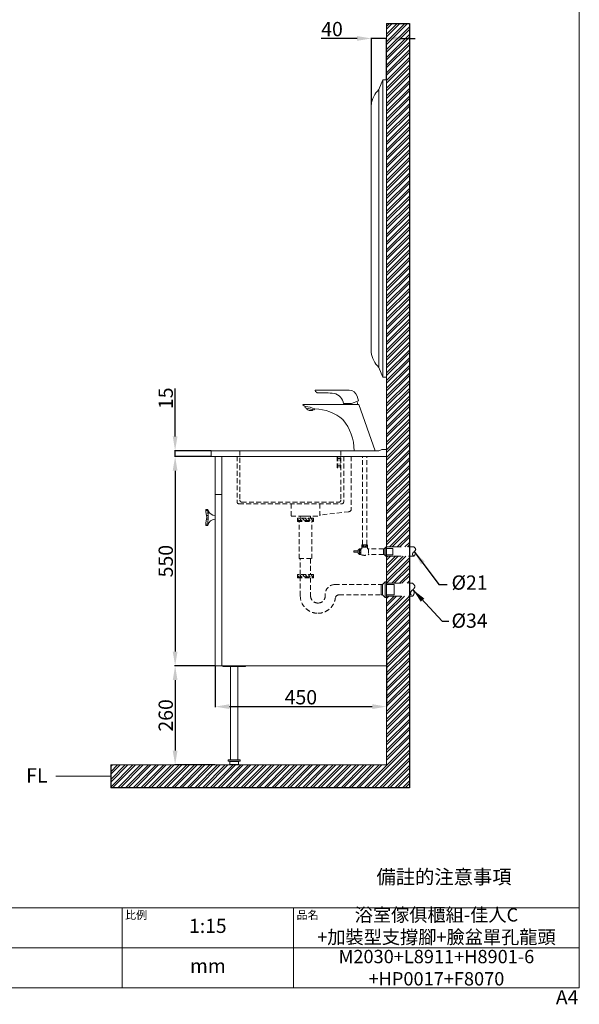
# Model space of a CAD drawing. Units: millimetres. Extents: x 329 to 3479, y 63 to 4561.
# Drawn here: x 2010 to 3479, y 63 to 2648 of the extents above; entities that cross this region are included whole.
import ezdxf

# ---------------------------------------------------------------- set-up
doc = ezdxf.new("R2010")
doc.units = ezdxf.units.MM
doc.linetypes.add('HIDDENX2', pattern=[19.05, 12.7, -6.35])
doc.layers.get('0').update_dxf_attribs({"lineweight": 15})
doc.layers.get('Defpoints').update_dxf_attribs({"color": 8})
for name, color, linetype, lineweight in [('DIM', 3, 'Continuous', 5), ('I', 7, 'Continuous', 15), ('PH', 4, 'HIDDENX2', 15), ('PV', 7, 'Continuous', 15)]:
    doc.layers.add(name, color=color, linetype=linetype, lineweight=lineweight)
doc.styles.add('ETCH', font='txt')
doc.styles.add('romans', font='txt')
doc.styles.get("Standard").update_dxf_attribs({"font": 'arial.ttf'})
doc.dimstyles.new('ISO-25', dxfattribs={"dimtxt": 37.5, "dimasz": 37.5, "dimexe": 1.25, "dimexo": 0.625, "dimtad": 1, "dimtxsty": 'Standard', "dimcen": 2.5, "dimadec": 0, "dimazin": 0, "dimtfac": 1, "dimtmove": 0, "dimatfit": 3, "dimfxl": 0, "dimarcsym": 0})

# ---------------------------------------------------------------- blocks, each defined once
blk = doc.blocks.new('*D2')
at = {"layer": 'Defpoints', "color": 0}
for p in [(2973.4, 1031.2), (2523.4, 951.2), (2973.4, 844.2)]:
    blk.add_point(p, dxfattribs=at)
at = {"layer": 'DIM', "color": 0, "lineweight": -2}
for p, q in [((2973.4, 1030.6), (2973.4, 843)), ((2523.4, 950.6), (2523.4, 843)), ((2560.9, 844.2), (2935.9, 844.2))]:
    blk.add_line(p, q, dxfattribs=at)
at = {"layer": 'DIM', "color": 0}
for points in [[(2560.9, 850.5), (2560.9, 838), (2523.4, 844.2)], [(2935.9, 850.5), (2935.9, 838), (2973.4, 844.2)]]:
    blk.add_solid(points, dxfattribs=at)
at = {"layer": 'DIM', "color": 0, "insert": (2748.4, 864), "char_height": 37.5, "attachment_point": 5}
blk.add_mtext('450', dxfattribs=at)
blk = doc.blocks.new('*D13')
at = {"layer": 'Defpoints', "color": 0}
for p in [(2973.4, 2598.7), (2973.4, 2489.7), (2933.4, 2424.7)]:
    blk.add_point(p, dxfattribs=at)
at = {"layer": 'DIM', "color": 0, "lineweight": -2}
for p, q in [((2895.9, 2598.7), (2802, 2598.7)), ((2933.4, 2425.4), (2933.4, 2600)), ((2973.4, 2598.7), (2933.4, 2598.7)), ((2973.4, 2490.4), (2973.4, 2600)), ((3010.9, 2598.7), (3048.4, 2598.7))]:
    blk.add_line(p, q, dxfattribs=at)
at = {"layer": 'DIM', "color": 0}
for points in [[(2895.9, 2605), (2895.9, 2592.5), (2933.4, 2598.7)], [(3010.9, 2605), (3010.9, 2592.5), (2973.4, 2598.7)]]:
    blk.add_solid(points, dxfattribs=at)
at = {"layer": 'DIM', "color": 0, "insert": (2830.2, 2618.5), "char_height": 37.5, "attachment_point": 5}
blk.add_mtext('40', dxfattribs=at)
blk = doc.blocks.new('*D18')
at = {"layer": 'Defpoints', "color": 0}
for p in [(2418.4, 1501.2), (2513.4, 1516.2), (2513.4, 1501.2)]:
    blk.add_point(p, dxfattribs=at)
at = {"layer": 'DIM', "color": 0, "lineweight": -2}
for p, q in [((2418.4, 1553.7), (2418.4, 1679.8)), ((2512.7, 1516.2), (2417.1, 1516.2)), ((2512.7, 1501.2), (2417.1, 1501.2)), ((2418.4, 1501.2), (2418.4, 1516.2)), ((2418.4, 1463.7), (2418.4, 1426.2))]:
    blk.add_line(p, q, dxfattribs=at)
at = {"layer": 'DIM', "color": 0}
for points in [[(2412.1, 1553.7), (2424.6, 1553.7), (2418.4, 1516.2)], [(2412.1, 1463.7), (2424.6, 1463.7), (2418.4, 1501.2)]]:
    blk.add_solid(points, dxfattribs=at)
at = {"layer": 'DIM', "color": 0, "insert": (2398.6, 1653.9), "char_height": 37.5, "attachment_point": 5, "rotation": 90}
blk.add_mtext('15', dxfattribs=at)
blk = doc.blocks.new('*D19')
at = {"layer": 'Defpoints', "color": 0}
for p in [(2513.4, 1501.2), (2418.4, 951.2), (2523.4, 951.2)]:
    blk.add_point(p, dxfattribs=at)
at = {"layer": 'DIM', "color": 0, "lineweight": -2}
for p, q in [((2512.7, 1501.2), (2417.1, 1501.2)), ((2418.4, 1463.7), (2418.4, 988.7)), ((2522.7, 951.2), (2417.1, 951.2))]:
    blk.add_line(p, q, dxfattribs=at)
at = {"layer": 'DIM', "color": 0}
for points in [[(2412.1, 1463.7), (2424.6, 1463.7), (2418.4, 1501.2)], [(2412.1, 988.7), (2424.6, 988.7), (2418.4, 951.2)]]:
    blk.add_solid(points, dxfattribs=at)
at = {"layer": 'DIM', "color": 0, "insert": (2398.6, 1226.2), "char_height": 37.5, "attachment_point": 5, "rotation": 90}
blk.add_mtext('550', dxfattribs=at)
blk = doc.blocks.new('*D20')
at = {"layer": 'Defpoints', "color": 0}
for p in [(2523.4, 951.2), (2418.4, 691.2), (2523.4, 691.2)]:
    blk.add_point(p, dxfattribs=at)
at = {"layer": 'DIM', "color": 0, "lineweight": -2}
for p, q in [((2522.7, 951.2), (2417.1, 951.2)), ((2418.4, 913.7), (2418.4, 728.7)), ((2522.7, 691.2), (2417.1, 691.2))]:
    blk.add_line(p, q, dxfattribs=at)
at = {"layer": 'DIM', "color": 0}
for points in [[(2412.1, 913.7), (2424.6, 913.7), (2418.4, 951.2)], [(2412.1, 728.7), (2424.6, 728.7), (2418.4, 691.2)]]:
    blk.add_solid(points, dxfattribs=at)
at = {"layer": 'DIM', "color": 0, "insert": (2398.6, 821.2), "char_height": 37.5, "attachment_point": 5, "rotation": 90}
blk.add_mtext('260', dxfattribs=at)

msp = doc.modelspace()

# ---------------------------------------------------------------- hatches: boundary and pattern name
h = msp.add_hatch()
h.set_pattern_fill('ANSI32', color=251, scale=1.5)
h.paths.add_polyline_path([(2973.365, 1263.51), (3033.365, 1263.51), (3033.365, 2637.667), (2973.365, 2637.667)])
h.paths.add_polyline_path([(3033.365, 1168.279), (3033.365, 1238.983), (2973.365, 1238.983), (2973.365, 1168.279)])
h.paths.add_polyline_path([(3033.365, 1134.213), (2973.365, 1134.213), (2973.365, 691.246), (2249.27, 691.246), (2249.27, 631.246), (3033.365, 631.246)])
at = {"layer": 'PH'}
h = msp.add_hatch(dxfattribs=at)
h.set_pattern_fill('ANSI31', color=256, scale=42, style=0)
h.set_pattern_definition([(135, (-7202.738, 2332.0555), (3.7123106, 3.7123106), [])])
h.paths.add_polyline_path([(2760.365, 1333.134), (2760.365, 1338.734), (2781.365, 1338.734), (2781.365, 1333.134)])
h.paths.add_polyline_path([(2760.365, 1338.734), (2760.365, 1333.134), (2739.365, 1333.134), (2739.365, 1338.734)])
h = msp.add_hatch(dxfattribs=at)
h.set_pattern_fill('ANSI31', color=256, scale=42, style=0)
h.set_pattern_definition([(135, (-7170.0085, 2344.699), (3.7123106, 3.7123106), [])])
h.paths.add_polyline_path([(2781.395, 1185.267), (2781.395, 1190.867), (2750.739, 1190.867), (2750.739, 1185.267)])
h.paths.add_polyline_path([(2750.739, 1185.267), (2750.739, 1190.867), (2739.395, 1190.867), (2739.395, 1185.267)])

# ---------------------------------------------------------------- linework, layer by layer
for p, q in [((2973.365, 2637.667), (2973.365, 691.246)), ((2963.365, 2489.73), (2953.365, 2464.73)), ((2963.365, 2489.73), (2963.365, 1709.73)), ((2963.365, 2489.73), (2973.365, 2489.73)), ((2953.365, 2464.73), (2953.365, 1734.73)), ((2933.365, 2424.73), (2933.365, 1774.73)), ((2963.365, 1709.73), (2953.365, 1734.73)), ((2963.365, 1709.73), (2973.365, 1709.73)), ((2523.365, 1501.246), (2523.365, 951.246)), ((2541.365, 1501.246), (2541.365, 951.246)), ((2888.365, 1516.246), (2943.365, 1516.246)), ((2973.365, 1474.24), (2973.365, 994.24)), ((2973.365, 924.24), (2973.365, 1474.24)), ((2523.365, 1401.246), (2541.365, 1401.246)), ((2499.365, 1354.7), (2499.365, 1362.246)), ((2499.365, 1362.246), (2504.365, 1362.246)), ((2499.365, 1359.433), (2504.365, 1359.433)), ((2500.93, 1346.442), (2504.899, 1346.442)), ((2504.365, 1362.246), (2504.365, 1359.433)), ((2505.365, 1358.61), (2505.365, 1358.384)), ((2505.464, 1358.358), (2505.365, 1358.358)), ((2505.365, 1357.957), (2505.365, 1357.723)), ((2505.422, 1357.925), (2505.365, 1357.925)), ((2505.519, 1357.755), (2505.365, 1357.755)), ((2505.365, 1356.984), (2505.365, 1356.825)), ((2505.365, 1355.989), (2505.365, 1355.791)), ((2505.621, 1354.62), (2505.365, 1354.62)), ((2505.365, 1354.608), (2505.365, 1354.086)), ((2505.758, 1354.42), (2505.365, 1354.42)), ((2505.579, 1354.388), (2505.365, 1354.388)), ((2505.529, 1354.361), (2505.365, 1354.361)), ((2505.505, 1354.245), (2505.365, 1354.245)), ((2505.505, 1353.917), (2505.376, 1353.917)), ((2505.529, 1357.589), (2505.388, 1357.589)), ((2505.505, 1357.576), (2505.391, 1357.576)), ((2505.519, 1354.73), (2505.403, 1354.73)), ((2505.48, 1358.263), (2505.412, 1358.263)), ((2505.414, 1357.933), (2505.422, 1357.925)), ((2505.422, 1357.925), (2505.438, 1357.897)), ((2505.505, 1357.429), (2505.422, 1357.429)), ((2505.422, 1354.759), (2505.454, 1354.749)), ((2505.529, 1353.705), (2505.422, 1353.705)), ((2505.48, 1358.227), (2505.426, 1358.227)), ((2505.447, 1358.4), (2505.464, 1358.358)), ((2505.529, 1357.294), (2505.468, 1357.294)), ((2505.579, 1353.485), (2505.478, 1353.485)), ((2505.48, 1358.263), (2505.492, 1358.233)), ((2505.506, 1357.445), (2505.505, 1357.429)), ((2505.505, 1353.917), (2505.509, 1353.881)), ((2505.579, 1357.117), (2505.519, 1357.117)), ((2505.525, 1357.317), (2505.529, 1357.294)), ((2505.579, 1357.522), (2505.529, 1357.589)), ((2505.529, 1357.294), (2505.572, 1357.144)), ((2505.579, 1354.388), (2505.529, 1354.361)), ((2505.529, 1353.705), (2505.579, 1353.485)), ((2505.658, 1353.259), (2505.547, 1353.259)), ((2505.621, 1357.548), (2505.56, 1357.548)), ((2505.572, 1357.144), (2505.579, 1357.117)), ((2505.579, 1357.117), (2505.592, 1357.08)), ((2505.579, 1353.485), (2505.606, 1353.409)), ((2505.592, 1357.08), (2505.606, 1357.044)), ((2505.658, 1356.897), (2505.603, 1356.897)), ((2505.604, 1357.582), (2505.621, 1357.548)), ((2505.769, 1353.025), (2505.638, 1353.025)), ((2505.645, 1356.934), (2505.658, 1356.897)), ((2505.645, 1353.296), (2505.658, 1353.259)), ((2505.769, 1356.635), (2505.711, 1356.635)), ((2505.758, 1357.261), (2505.714, 1357.261)), ((2505.75, 1356.679), (2505.769, 1356.635)), ((2505.75, 1353.064), (2505.769, 1353.025)), ((2506.229, 1352.303), (2506.053, 1352.303)), ((2506.216, 1353.697), (2506.065, 1353.697)), ((2506.365, 1352.151), (2506.152, 1352.151)), ((2506.229, 1355.72), (2506.157, 1355.72)), ((2506.216, 1356.346), (2506.17, 1356.346)), ((2506.472, 1352.089), (2506.194, 1352.089)), ((2506.252, 1353.412), (2506.229, 1353.451)), ((2506.386, 1353.416), (2506.25, 1353.416)), ((2506.365, 1355.494), (2506.283, 1355.494)), ((2506.809, 1351.942), (2506.312, 1351.942)), ((2506.386, 1356.023), (2506.339, 1356.023)), ((2506.342, 1355.532), (2506.365, 1355.494)), ((2506.472, 1355.348), (2506.371, 1355.348)), ((2506.402, 1355.3), (2506.386, 1355.323)), ((2506.531, 1353.141), (2506.401, 1353.141)), ((2506.547, 1355.282), (2506.414, 1355.282)), ((2506.588, 1354.161), (2506.441, 1354.161)), ((2506.766, 1355.229), (2506.451, 1355.229)), ((2506.454, 1355.373), (2506.472, 1355.348)), ((2506.547, 1355.576), (2506.472, 1355.754)), ((2506.531, 1355.742), (2506.472, 1355.742)), ((2506.472, 1355.348), (2506.547, 1355.282)), ((2506.547, 1352.772), (2506.472, 1352.991)), ((2506.472, 1352.089), (2506.547, 1352.115)), ((2506.766, 1351.785), (2506.479, 1351.785)), ((2506.506, 1355.789), (2506.513, 1355.775)), ((2506.506, 1353.187), (2506.531, 1353.141)), ((2506.513, 1355.775), (2506.531, 1355.742)), ((2506.531, 1353.141), (2506.556, 1353.081)), ((2506.685, 1352.784), (2506.547, 1352.784)), ((2506.547, 1352.115), (2506.554, 1352.135)), ((2506.809, 1355.076), (2506.567, 1355.076)), ((2506.582, 1355.636), (2506.608, 1355.582)), ((2506.685, 1355.425), (2506.587, 1355.425)), ((2506.766, 1352.524), (2506.587, 1352.524)), ((2506.809, 1352.271), (2506.587, 1352.271)), ((2506.809, 1353.948), (2506.609, 1353.948)), ((2506.659, 1355.477), (2506.685, 1355.425)), ((2506.667, 1352.824), (2506.685, 1352.784)), ((2506.809, 1354.928), (2506.714, 1354.928)), ((2506.81, 1355.594), (2506.789, 1355.594)), ((2506.81, 1355.559), (2506.794, 1355.585)), ((2523.365, 1346.246), (2523.365, 1336.246)), ((2499.365, 1320.246), (2499.365, 1327.793)), ((2504.365, 1323.06), (2499.365, 1323.06)), ((2499.365, 1320.246), (2504.365, 1320.246)), ((2504.899, 1336.05), (2500.93, 1336.05)), ((2504.365, 1323.06), (2504.365, 1320.246)), ((2523.365, 951.246), (2973.365, 951.246)), ((2543.365, 949.246), (2543.365, 951.246)), ((2543.365, 951.246), (2603.365, 951.246)), ((2603.365, 949.246), (2543.365, 949.246)), ((2563.865, 949.246), (2563.865, 704.246)), ((2582.865, 949.246), (2582.865, 704.246)), ((2603.365, 951.246), (2603.365, 949.246)), ((2589.365, 704.246), (2557.365, 704.246)), ((2557.365, 704.246), (2557.365, 701.246)), ((2589.365, 701.246), (2557.365, 701.246)), ((2563.365, 701.246), (2562.365, 700.246)), ((2562.365, 700.246), (2562.365, 692.246)), ((2584.365, 700.246), (2562.365, 700.246)), ((2583.365, 701.246), (2563.365, 701.246)), ((2582.865, 704.246), (2563.865, 704.246)), ((2583.365, 701.246), (2584.365, 700.246)), ((2584.365, 700.246), (2584.365, 692.246)), ((2589.365, 704.246), (2589.365, 701.246)), ((2563.365, 691.246), (2562.365, 692.246)), ((2562.365, 692.246), (2584.365, 692.246)), ((2583.365, 691.246), (2563.365, 691.246)), ((2584.365, 692.246), (2583.365, 691.246))]:
    msp.add_line(p, q)
for centre, radius, start, end in [((2993.628, 2419.599), 60.481, 131.736873, 175.133025), ((2993.628, 1779.862), 60.481, 184.866975, 228.263127), ((2514.365, 1354.7), 15, 180, 196.911197), ((2470.115, 1341.246), 31.25, 343.088803, 16.911197), ((2523.365, 1365.527), 19.281, 189.798185, 201.022063), ((2523.328, 1365.522), 19.247, 201.047051, 201.717942), ((2523.328, 1365.297), 19.247, 201.047059, 201.852116), ((2504.659, 1358.451), 0.861, 325.042936, 326.362701), ((2493.39, 1356.021), 12.095, 7.7012, 8.086867), ((2524.29, 1364.147), 20.235, 200.729315, 201.775574), ((2524.982, 1364.22), 20.964, 200.654038, 208.671287), ((2515.757, 1361.685), 11.851, 208.725294, 209.868387), ((2492.791, 1356.351), 12.694, 352.10918, 352.485723), ((2472.982, 1351.304), 32.503, 4.673391, 4.909363), ((2497.597, 1350.547), 10.755, 43.376977, 43.672806), ((2435.497, 1341.177), 71.793, 13.098111, 13.258502), ((2493.814, 1362.555), 13.983, 325.776835, 326.112098), ((2384.406, 1332.533), 122.852, 9.917428, 10.040742), ((2556.892, 1372.952), 53.755, 196.764986, 197.118943), ((2569.171, 1370.794), 66.003, 195.017413, 195.338261), ((2523.52, 1368.098), 20.761, 209.430655, 209.880673), ((2510.339, 1371.265), 17.223, 253.523164, 253.747058), ((2523.222, 1365.406), 19.139, 202.027873, 202.272119), ((2523.224, 1365.442), 19.141, 202.126413, 202.370642), ((2523.365, 1365.527), 19.281, 202.075255, 270), ((2524.664, 1364.307), 20.642, 201.803608, 209.069829), ((2504.956, 1358.636), 1.193, 297.408965, 298.705561), ((2501.872, 1357.503), 3.634, 359.08646, 1.161915), ((2491.048, 1354.802), 14.694, 9.855785, 10.300388), ((2494.726, 1356.521), 11.017, 348.077787, 348.693376), ((2487.489, 1354.081), 18.017, 359.478155, 0.521845), ((2470.516, 1349.881), 35.222, 6.232412, 6.521878), ((2523.235, 1365.411), 19.153, 202.27237, 205.30952), ((2520.78, 1365.199), 16.98, 206.001356, 206.652059), ((2531.059, 1366.317), 27.143, 199.786675, 200.417911), ((2512.065, 1360.713), 8.869, 222.420753, 223.396061), ((2530.085, 1362.371), 26.175, 200.19457, 200.836514), ((2523.235, 1365.447), 19.154, 202.37087, 205.40573), ((2520.592, 1365.532), 17.016, 208.082314, 208.641508), ((2511.112, 1361.3), 8.854, 231.323711, 231.974678), ((2535.286, 1367.654), 31.52, 199.671309, 199.883393), ((2536.908, 1364.269), 33.132, 199.133566, 199.34077), ((2521.309, 1364.856), 17.306, 204.979716, 205.1546), ((2524.858, 1364.789), 20.811, 202.430855, 203.397474), ((2514.779, 1360.74), 11.015, 213.757065, 214.805375), ((2520.886, 1360.292), 16.891, 205.347999, 205.524747), ((2521.352, 1364.877), 17.354, 205.154762, 205.678676), ((2520.955, 1360.325), 16.968, 205.525288, 206.406972), ((2520.982, 1364.755), 17.007, 205.711041, 206.557444), ((2525.309, 1365.03), 21.267, 202.483647, 202.739184), ((2514.235, 1360.47), 10.55, 215.61954, 216.638839), ((2521.852, 1360.786), 17.858, 204.929828, 205.344185), ((2525.336, 1365.042), 21.296, 202.739215, 203.122379), ((2521.396, 1364.898), 17.403, 205.678516, 205.852911), ((2521.899, 1360.808), 17.91, 205.34412, 205.619979), ((2521.418, 1364.908), 17.427, 205.852911, 206.027186), ((2514.903, 1360.826), 11.166, 214.803488, 215.011403), ((2522.211, 1364.925), 18.15, 204.975316, 205.33381), ((2522.243, 1364.203), 18.185, 204.976177, 207.124491), ((2517.141, 1361.135), 13.216, 210.539379, 210.948754), ((2517.302, 1359.592), 13.405, 210.54787, 212.97935), ((2522.184, 1364.837), 18.125, 205.089951, 207.247808), ((2522.154, 1364.306), 18.092, 205.089126, 205.449206), ((2517.243, 1360.98), 13.341, 210.675304, 212.712756), ((2517.114, 1359.753), 13.19, 210.66946, 211.080301), ((2522.23, 1364.934), 18.171, 205.333875, 206.050309), ((2517.248, 1361.2), 13.341, 210.950047, 212.170494), ((2522.171, 1364.315), 18.111, 205.449268, 206.168879), ((2517.194, 1359.801), 13.283, 211.080783, 211.898573), ((2522.279, 1364.958), 18.226, 206.05114, 208.196468), ((2522.218, 1364.338), 18.164, 206.169676, 208.324584), ((2517.383, 1359.919), 13.506, 211.900858, 214.329489), ((2523.244, 1365.416), 19.164, 205.309798, 208.346103), ((2523.246, 1365.452), 19.165, 205.406126, 208.43959), ((2517.443, 1361.323), 13.572, 212.171101, 214.18385), ((2517.465, 1361.123), 13.605, 212.71339, 214.323275), ((2522.297, 1364.231), 18.246, 207.124009, 208.195935), ((2517.522, 1359.734), 13.666, 212.977932, 214.179197), ((2522.235, 1364.863), 18.182, 207.247356, 208.324081), ((2523.488, 1365.217), 19.416, 207.184388, 207.723361), ((2520.597, 1363.945), 16.622, 210.098459, 211.246865), ((2520.204, 1361.942), 16.237, 210.514716, 210.708039), ((2515.16, 1359.494), 11.633, 219.746161, 221.037963), ((2524.07, 1365.301), 20.012, 206.935306, 207.781186), ((2520.384, 1364.087), 16.442, 210.587825, 211.046185), ((2514.73, 1359.779), 11.321, 221.333309, 222.36328), ((2520.249, 1361.969), 16.289, 210.708353, 211.480035), ((2521.173, 1361.979), 17.206, 209.861127, 210.611172), ((2520.426, 1364.112), 16.492, 211.04611, 211.351132), ((2523.492, 1365.219), 19.421, 207.723347, 208.262234), ((2520.294, 1361.996), 16.341, 211.47973, 211.672261), ((2530.341, 1367.526), 26.614, 205.725676, 206.252174), ((2519.526, 1365.034), 16.254, 215.934806, 216.467405), ((2531.535, 1364.987), 27.785, 205.060789, 205.577519), ((2512.57, 1362.681), 12.222, 239.491511, 240.072873), ((2523.252, 1365.42), 19.173, 208.346115, 210.860784), ((2526.558, 1366.241), 22.613, 206.864106, 207.130471), ((2525.878, 1363.51), 21.951, 207.379312, 207.783948), ((2513.154, 1360.565), 11.029, 232.145616, 233.091748), ((2523.253, 1365.456), 19.173, 208.439734, 210.952581), ((2519.361, 1364.235), 15.741, 214.584033, 215.401843), ((2526.618, 1366.272), 22.68, 207.13054, 207.529755), ((2517.312, 1362.579), 13.75, 217.759671, 218.129768), ((2525.942, 1363.544), 22.023, 207.783876, 208.053352), ((2517.45, 1362.687), 13.925, 218.130745, 218.961057), ((2539.68, 1371.623), 36.757, 205.597959, 205.782529), ((2520.902, 1367.963), 19.277, 221.793181, 222.475683), ((2513.33, 1388.036), 36.921, 259.388584, 259.6317), ((2496.511, 1352.558), 10.48, 15.969216, 16.736597), ((2505.688, 1358.022), 2.872, 287.402298, 288.230397), ((2482.776, 1348.236), 24.2, 10.291954, 10.803111), ((2498.951, 1354.77), 8.046, 340.886462, 341.612695), ((2547.115, 1370.457), 44.124, 203.190876, 203.359598), ((2504.319, 1355.368), 2.269, 358.138869, 1.861313), ((2495.34, 1352.395), 11.248, 359.164084, 0.835916), ((2540.78, 1372.156), 37.979, 205.872925, 206.049918), ((2548.055, 1370.863), 45.148, 203.359707, 203.549849), ((2524.937, 1364.454), 20.952, 209.059465, 209.289665), ((2517.595, 1362.804), 14.111, 218.960177, 219.390568), ((2524.978, 1364.478), 21, 209.289881, 210.093965), ((2452.222, 1332.607), 59.049, 22.526082, 22.731789), ((2495.831, 1336.52), 21.384, 59.246166, 59.50015), ((2416.422, 1324.367), 94.63, 17.310191, 17.475415), ((2493.087, 1368.163), 21.339, 309.585078, 309.86985), ((2517.732, 1362.917), 14.288, 219.391242, 220.143827), ((2499.64, 1353.139), 7.426, 15.116325, 16.343579), ((2506.003, 1356), 1.341, 304.683693, 306.955749), ((2488.14, 1349.222), 18.916, 9.273755, 10.051957), ((2499.302, 1353.92), 7.763, 344.037115, 345.238517), ((2504.713, 1355.002), 2.098, 357.986602, 2.013398), ((2501.11, 1353.826), 5.701, 358.778488, 1.221512), ((2496.418, 1352.107), 10.393, 359.095276, 0.904724), ((2506.592, 1355.577), 0.219, 355.329534, 4.670448), ((2514.365, 1327.793), 15, 163.088803, 180), ((2523.365, 1316.965), 19.281, 90, 170.201815)]:
    msp.add_arc(centre, radius, start, end)
for points, knots in [([(2504.365, 1359.433), (2504.365, 1359.069), (2504.37, 1358.274), (2504.399, 1356.442), (2504.472, 1353.767), (2504.625, 1350.231), (2504.791, 1347.733), (2504.899, 1346.442)], [0, 0, 0, 0, 0.08390118, 0.18349807, 0.42267365, 0.70118415, 1, 1, 1, 1]), ([(2504.899, 1346.442), (2504.97, 1345.578), (2505.091, 1343.848), (2505.158, 1341.246), (2505.091, 1338.645), (2504.97, 1336.914), (2504.899, 1336.05)], [0, 0, 0, 0, 0.25000362, 0.49999983, 0.74999625, 1, 1, 1, 1]), ([(2506.442, 1354.159), (2506.34, 1354.29), (2505.95, 1354.813), (2505.599, 1355.366), (2505.365, 1355.791)], [0, 0, 0, 0, 0.25451831, 1, 1, 1, 1]), ([(2505.464, 1358.358), (2505.466, 1358.35), (2505.474, 1358.319), (2505.479, 1358.287), (2505.48, 1358.263)], [0, 0, 0, 0, 0.2544028, 1, 1, 1, 1]), ([(2505.48, 1358.227), (2505.48, 1358.22), (2505.477, 1358.187), (2505.471, 1358.156), (2505.464, 1358.132)], [0, 0, 0, 0, 0.24690426, 1, 1, 1, 1]), ([(2505.481, 1355.783), (2505.561, 1355.644), (2505.898, 1355.082), (2506.28, 1354.548), (2506.588, 1354.161)], [0, 0, 0, 0, 0.24579935, 1, 1, 1, 1]), ([(2504.899, 1336.05), (2504.791, 1334.759), (2504.625, 1332.262), (2504.472, 1328.726), (2504.399, 1326.051), (2504.37, 1324.219), (2504.365, 1323.423), (2504.365, 1323.06)], [0, 0, 0, 0, 0.29881582, 0.57732632, 0.81650193, 0.91609882, 1, 1, 1, 1])]:
    msp.add_open_spline(points, degree=3, knots=knots)
at = {"layer": 'Defpoints'}
for p, q in [((2973.365, 2637.667), (3033.365, 2637.667)), ((3033.365, 2637.667), (3033.365, 631.246)), ((2249.27, 691.246), (2249.27, 631.246)), ((3033.365, 631.246), (2249.27, 631.246))]:
    msp.add_line(p, q, dxfattribs=at)
at = {"layer": 'I'}
for p, q in [((3479.27, 4560.792), (3479.27, 106.246)), ((2973.365, 691.246), (2249.27, 691.246)), ((2105.221, 661.246), (2249.27, 661.246)), ((3479.27, 316.246), (329.27, 316.246)), ((2279.27, 316.246), (2279.27, 106.246)), ((2729.27, 316.246), (2729.27, 106.246)), ((3479.27, 316.246), (3479.27, 106.246)), ((3479.27, 211.246), (929.27, 211.246)), ((3479.27, 106.246), (329.27, 106.246)), ((3479.27, 106.246), (329.27, 106.246))]:
    msp.add_line(p, q, dxfattribs=at)
at = {"layer": 'PH'}
for p, q in [((2580.865, 1501.246), (2580.865, 1381.771)), ((2588.365, 1516.246), (2588.365, 1386.246)), ((2843.365, 1501.246), (2843.365, 1471.246)), ((2843.365, 1501.246), (2845.365, 1501.246)), ((2845.365, 1501.246), (2845.365, 1471.246)), ((2851.365, 1501.246), (2851.365, 1471.246)), ((2851.365, 1501.246), (2853.365, 1501.246)), ((2853.365, 1516.246), (2853.365, 1386.246)), ((2860.865, 1501.246), (2860.865, 1381.771)), ((2880.865, 1501.246), (2880.865, 1363.014)), ((2909.829, 1269.269), (2909.829, 1501.246)), ((2921.252, 1269.269), (2921.252, 1501.246)), ((2845.365, 1495.996), (2851.365, 1495.996)), ((2845.365, 1476.496), (2851.365, 1476.496)), ((2843.365, 1471.246), (2845.365, 1471.246)), ((2851.365, 1471.246), (2853.365, 1471.246)), ((2585.865, 1376.771), (2855.865, 1376.771)), ((2593.365, 1381.246), (2848.365, 1381.246)), ((2722.865, 1376.771), (2722.865, 1344.246)), ((2797.865, 1376.771), (2797.865, 1344.246)), ((2874.663, 1356.059), (2799.637, 1347.45)), ((2722.865, 1344.246), (2797.865, 1344.246)), ((2781.365, 1338.734), (2739.365, 1338.734)), ((2739.365, 1338.734), (2739.365, 1330.334)), ((2739.365, 1333.134), (2781.365, 1333.134)), ((2739.365, 1330.334), (2781.365, 1330.334)), ((2743.726, 1232.83), (2743.726, 1330.334)), ((2746.925, 1344.246), (2773.805, 1344.246)), ((2746.925, 1338.734), (2746.925, 1344.246)), ((2773.805, 1338.734), (2773.805, 1344.246)), ((2777.005, 1232.83), (2777.005, 1330.334)), ((2781.365, 1330.334), (2781.365, 1338.734)), ((2908.828, 1269.269), (2922.902, 1269.269)), ((2898.633, 1253.215), (2888.66, 1253.215)), ((2888.66, 1249.516), (2898.633, 1249.516)), ((2902.035, 1258.907), (2898.633, 1255.184)), ((2898.633, 1251.246), (2898.633, 1255.184)), ((2898.633, 1251.246), (2898.633, 1247.308)), ((2902.035, 1243.585), (2898.633, 1247.308)), ((2902.035, 1258.907), (2902.035, 1243.585)), ((2906.15, 1258.907), (2902.035, 1258.907)), ((2902.035, 1243.585), (2906.15, 1243.585)), ((2904.054, 1258.907), (2908.828, 1258.907)), ((2906.15, 1258.907), (2906.15, 1243.585)), ((2908.828, 1262.742), (2915.865, 1262.742)), ((2908.828, 1258.907), (2908.828, 1262.742)), ((2915.865, 1262.742), (2922.902, 1262.742)), ((2922.902, 1258.907), (2922.902, 1262.742)), ((2925.579, 1258.907), (2922.902, 1258.907)), ((2925.579, 1258.907), (2925.579, 1243.585)), ((2965.419, 1258.907), (2925.579, 1258.907)), ((2965.419, 1243.585), (2925.579, 1243.585)), ((2743.726, 1232.83), (2777.005, 1232.83)), ((2746.926, 1190.867), (2746.926, 1232.83)), ((2773.806, 1232.83), (2773.806, 1190.867)), ((2781.395, 1190.867), (2739.395, 1190.867)), ((2739.395, 1190.867), (2739.395, 1182.467)), ((2781.395, 1182.467), (2781.395, 1190.867)), ((2739.395, 1185.267), (2781.395, 1185.267)), ((2739.395, 1182.467), (2781.395, 1182.467)), ((2746.926, 1135.44), (2746.926, 1182.467)), ((2773.806, 1182.467), (2773.806, 1135.44)), ((2837.446, 1164.686), (2959.454, 1164.686)), ((2812.446, 1135.44), (2812.446, 1139.686)), ((2848.839, 1137.806), (2959.454, 1137.806))]:
    msp.add_line(p, q, dxfattribs=at)
at = {"layer": 'PH', "ltscale": 3}
for p, q in [((2965.419, 1258.907), (2965.419, 1243.585)), ((2965.419, 1258.907), (2965.419, 1243.585)), ((2965.419, 1258.907), (2967.193, 1258.907)), ((2965.419, 1258.907), (2965.419, 1243.585)), ((2965.419, 1258.907), (2965.419, 1243.585)), ((2965.419, 1258.907), (2967.193, 1258.907)), ((2967.193, 1243.585), (2965.419, 1243.585)), ((2967.193, 1243.585), (2965.419, 1243.585)), ((2967.193, 1258.907), (2971.185, 1263.083)), ((2967.193, 1258.907), (2971.185, 1263.083)), ((2967.193, 1258.907), (2967.193, 1251.246)), ((2967.193, 1258.907), (2967.193, 1251.246)), ((2967.193, 1243.585), (2967.193, 1251.246)), ((2967.193, 1243.585), (2967.193, 1251.246)), ((2971.185, 1239.409), (2967.193, 1243.585)), ((2971.185, 1239.409), (2967.193, 1243.585)), ((2973.348, 1263.083), (2971.185, 1263.083)), ((2971.185, 1263.083), (2971.185, 1251.246)), ((2973.348, 1263.083), (2971.185, 1263.083)), ((2971.185, 1263.083), (2971.185, 1251.246)), ((2971.185, 1239.409), (2971.185, 1251.246)), ((2971.185, 1239.409), (2971.185, 1251.246)), ((2989.402, 1259.354), (2973.348, 1259.354)), ((2989.402, 1259.354), (2973.348, 1259.354)), ((2989.402, 1243.138), (2973.348, 1243.138)), ((2989.402, 1243.138), (2973.348, 1243.138)), ((2973.365, 1263.51), (3045.143, 1263.51)), ((2973.365, 1263.51), (2973.365, 1238.983)), ((2989.402, 1259.354), (2989.402, 1243.138)), ((2989.402, 1259.354), (2989.402, 1243.138)), ((2973.348, 1239.409), (2971.185, 1239.409)), ((2973.348, 1239.409), (2971.185, 1239.409)), ((2973.365, 1238.983), (3045.143, 1238.983)), ((2959.454, 1164.686), (2959.454, 1137.806)), ((2959.454, 1164.686), (2962.566, 1164.686)), ((2969.569, 1172.013), (2962.566, 1164.686)), ((2962.566, 1164.686), (2962.566, 1151.246)), ((2969.569, 1172.013), (2969.569, 1151.246)), ((2973.365, 1172.013), (2969.569, 1172.013)), ((2973.365, 1172.013), (2973.365, 1130.48)), ((2973.365, 1168.279), (3041.313, 1168.279)), ((2993.162, 1164.686), (2973.365, 1164.686)), ((2993.162, 1164.686), (2993.162, 1137.806)), ((2962.566, 1137.806), (2959.454, 1137.806)), ((2962.566, 1137.806), (2962.566, 1151.246)), ((2969.569, 1130.48), (2962.566, 1137.806)), ((2969.569, 1130.48), (2969.569, 1151.246)), ((2993.162, 1137.806), (2973.365, 1137.806)), ((2973.365, 1130.48), (2969.569, 1130.48)), ((2973.365, 1134.213), (3041.313, 1134.213))]:
    msp.add_line(p, q, dxfattribs=at)
at = {"layer": 'PH'}
for centre, radius in [((2915.865, 1266.006), 2.79), ((2904.137, 1256.109), 1.531), ((2904.137, 1246.384), 1.531)]:
    msp.add_circle(centre, radius, dxfattribs=at)
for centre, radius, start, end in [((2585.865, 1381.771), 5, 180, 270), ((2593.365, 1386.246), 5, 180, 270), ((2848.365, 1386.246), 5, 270, 0), ((2855.865, 1381.771), 5, 270, 0), ((2873.865, 1363.014), 7, 276.546451, 0), ((2915.055, 1266.006), 7.031, 152.343226, 207.656774), ((2916.674, 1266.006), 7.031, 332.343226, 27.656774), ((2889.2, 1251.366), 1.927, 106.270825, 253.729175), ((2915.865, 1264.378), 22.95, 244.958189, 295.041811), ((2837.446, 1139.686), 25, 90, 180), ((2848.839, 1127.806), 10, 90, 172.126956), ((2793.126, 1135.44), 46.2, 180, 270), ((2793.126, 1135.44), 19.32, 180, 270), ((2793.126, 1135.44), 19.32, 270, 0), ((2793.095, 1135.515), 46.275, 270.037753, 352.126956)]:
    msp.add_arc(centre, radius, start, end, dxfattribs=at)
at = {"layer": 'PH', "ltscale": 3}
for centre, radius in [((3039.946, 1245.53), 8.36), ((3034.094, 1143.307), 11.61)]:
    msp.add_arc(centre, radius, 308.440435, 44.241917, dxfattribs=at)
at = {"layer": 'PH'}
for centre in [(2910.754, 1265.863), (2904.137, 1251.246)]:
    msp.add_ellipse(centre, major_axis=(0, -2.821), ratio=0.58962077, dxfattribs=at)
at = {"layer": 'PH', "extrusion": (0, 0, -1)}
msp.add_ellipse((2920.975, 1265.863), major_axis=(0, -2.821), ratio=0.58962077, dxfattribs=at)
at = {"layer": 'PH', "ltscale": 3}
for points in [[(3045.143, 1263.51), (3049.823, 1257.266), (3041.398, 1244.639), (3045.143, 1238.983)], [(3041.313, 1168.279), (3047.813, 1159.607), (3036.112, 1142.07), (3041.313, 1134.213)]]:
    msp.add_spline(points, degree=3, dxfattribs=at)
at = {"layer": 'PV', "ltscale": 0.1}
for p, q in [((2786.68, 1675.144), (2874.983, 1675.144)), ((2896.088, 1659.531), (2899.752, 1647.339)), ((2900.805, 1637.624), (2754.749, 1637.624)), ((2760.031, 1632.213), (2760.031, 1628.814)), ((2760.031, 1628.814), (2782.261, 1623.257)), ((2881.75, 1639.766), (2860.673, 1639.766)), ((2861.435, 1639.766), (2861.435, 1637.624)), ((2899.752, 1647.339), (2881.75, 1639.766)), ((2943.365, 1516.246), (2900.805, 1637.624)), ((2763.786, 1624.98), (2763.592, 1627.924)), ((2777.946, 1621.619), (2779.671, 1623.905)), ((2782.261, 1623.257), (2785.383, 1625.718))]:
    msp.add_line(p, q, dxfattribs=at)
at = {"layer": 'PV'}
for p, q in [((2513.365, 1516.246), (2953.365, 1516.246)), ((2513.365, 1516.246), (2513.365, 1501.246)), ((2513.365, 1501.246), (2973.365, 1501.246)), ((2953.365, 1516.246), (2958.854, 1518.498)), ((2962.649, 1519.246), (2971.365, 1519.246)), ((2973.365, 1517.246), (2973.365, 1501.246))]:
    msp.add_line(p, q, dxfattribs=at)
at = {"layer": 'PV', "ltscale": 0.1}
for centre, radius, start, end in [((2786.68, 1674.144), 1, 90, 203.320992), ((2794.39, 1677.468), 9.396, 203.320992, 269.723477), ((2807.031, 1432.913), 235.501, 83.025747, 93.087829), ((2827.438, 1633.938), 33.742, 9.945905, 75.955694), ((2874.514, 1652.439), 22.709, 18.196653, 88.816177), ((2754.749, 1636.624), 1, 90, 224.72356), ((2764.732, 1646.511), 15.051, 224.72356, 251.797193), ((2755.271, 1560.912), 71.46, 65.07854, 86.180893), ((2883.912, 1639.931), 12.899, 349.697158, 25.868975), ((2775.477, 1642.724), 21.249, 236.621176, 276.673968), ((2784.054, 1511.228), 114.498, 49.113016, 89.335002), ((2757.658, 1515.236), 130.711, 0.442763, 39.165674)]:
    msp.add_arc(centre, radius, start, end, dxfattribs=at)
at = {"layer": 'PV'}
for centre, radius, start, end in [((2962.649, 1509.246), 10, 90, 112.305193), ((2971.365, 1517.246), 2, 0, 90), ((2799.865, 1345.463), 2, 96.546451, 180)]:
    msp.add_arc(centre, radius, start, end, dxfattribs=at)

# ---------------------------------------------------------------- texts
at = {"layer": 'Defpoints', "insert": (3124.196, 392.344), "char_height": 37.1212, "attachment_point": 5, "style": 'ETCH'}
msp.add_mtext('備註的注意事項', dxfattribs=at)
at = {"layer": 'DIM', "char_height": 37.5, "attachment_point": 7, "style": 'romans'}
for s, insert in [('{\\fISOCPEUR|b0|i0|c136|p34;%%C}21', (3143.882, 1151.214)), ('{\\fISOCPEUR|b0|i0|c136|p34;%%C}34', (3143.882, 1051.214))]:
    msp.add_mtext(s, dxfattribs=dict(at, insert=insert))
at = {"layer": 'I', "insert": (2027.329, 682.266), "char_height": 37.5, "attachment_point": 1}
msp.add_mtext_dynamic_manual_height_columns('FL', width=73.87556, gutter_width=12.5, heights=[0], dxfattribs=at)
at = {"layer": 'I', "style": 'ETCH'}
for s, insert, char_height, attachment_point in [('比例', (2287.096, 307.824), 21.2121, 1), ('品名', (2737.096, 307.824), 21.2121, 1), ('浴室傢俱櫃組-佳人C\\P+加裝型支撐腳+臉盆單孔龍頭', (3104.27, 263.746), 35, 5), ('1:15', (2504.27, 263.746), 37.1212, 5), ('{\\C7;M2030+L8911+H8901-6\\P+HP0017+F8070}', (3104.27, 158.746), 35, 5), ('mm', (2504.27, 158.746), 37.1212, 5), ('A4', (3447.262, 76.318), 37.1212, 5)]:
    msp.add_mtext(s, dxfattribs=dict(at, insert=insert, char_height=char_height, attachment_point=attachment_point))

# ---------------------------------------------------------------- dimensions: what is measured, and where the dimension line sits
at = {"layer": 'DIM'}
dim = msp.add_linear_dim(base=(2973.365, 2598.727), p1=(2933.365, 2424.73), p2=(2973.365, 2489.73), dimstyle='ISO-25', dxfattribs=at)
dim.commit()
dim.dimension.update_dxf_attribs({"geometry": '*D13', "text_midpoint": (2830.19, 2598.727), "dimtype": 160})
dim = msp.add_linear_dim(base=(2418.365, 1501.246), p1=(2513.365, 1516.246), p2=(2513.365, 1501.246), angle=90, dimstyle='ISO-25', dxfattribs=at)
dim.commit()
dim.dimension.update_dxf_attribs({"geometry": '*D18', "text_midpoint": (2418.365, 1653.942), "dimtype": 160})
for base, p1, p2, angle, picture, middle in [((2418.365, 951.246), (2513.365, 1501.246), (2523.365, 951.246), 90, '*D19', (2398.593, 1226.246)), ((2973.365, 844.246), (2523.365, 951.246), (2973.365, 1031.246), 180, '*D2', (2748.365, 864.018)), ((2418.365, 691.246), (2523.365, 951.246), (2523.365, 691.246), 90, '*D20', (2398.593, 821.246))]:
    dim = msp.add_linear_dim(base=base, p1=p1, p2=p2, angle=angle, dimstyle='ISO-25', dxfattribs=at)
    dim.commit()
    dim.dimension.update_dxf_attribs({"geometry": picture, "text_midpoint": middle})

# ---------------------------------------------------------------- leaders
for points in [[(3045.934, 1251.363), (3110.833, 1165.204), (3132.013, 1165.204)], [(3042.412, 1151.408), (3119.059, 1068.442), (3136.723, 1068.442)]]:
    msp.add_leader(points, dimstyle='ISO-25', override={"dimgap": 0.625, "dimtad": 0}, dxfattribs=at)

doc.saveas('drawing.dxf')
